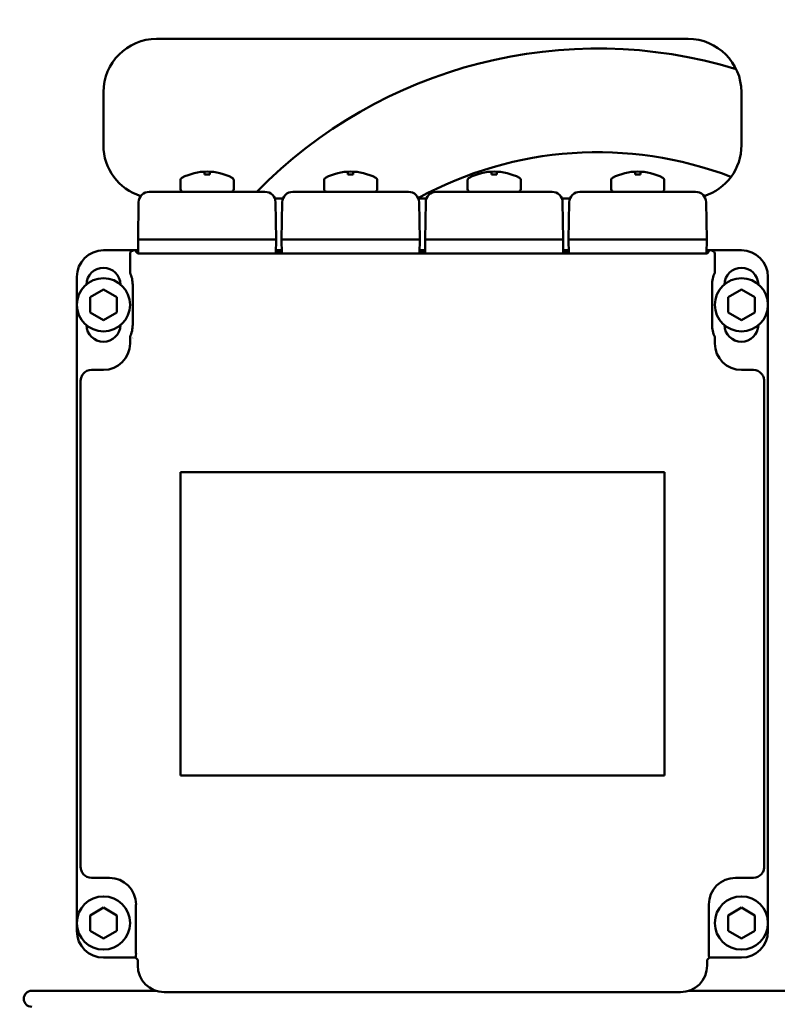
# Model space of a CAD drawing. Units: millimetres. Extents: x 8439 to 12386, y 10638 to 13398.
# Drawn here: x 11381 to 11524, y 12468 to 12653 of the extents above; entities that cross this region are included whole.
import ezdxf

# ---------------------------------------------------------------- set-up
doc = ezdxf.new("R2010")
doc.units = ezdxf.units.MM
doc.layers.get('Defpoints').update_dxf_attribs({"linetype": 'CONTINUOUS'})
for name, color, linetype, lineweight in [('AM_0 ( Kontur 0.5 )', 7, 'CONTINUOUS', 50), ('AM_5 ( Bemassung)', 3, 'CONTINUOUS', 25), ('Sichtbar (ISO)', 7, 'CONTINUOUS', 50)]:
    doc.layers.add(name, color=color, linetype=linetype, lineweight=lineweight)
doc.styles.get("Standard").update_dxf_attribs({"font": 'ARIALUNI.TTF'})
doc.dimstyles.new('BENUTZERDEFINIERTE NORM$0', dxfattribs={"dimtxt": 3.5, "dimasz": 2.5, "dimexe": 1, "dimexo": 0, "dimgap": 1.5, "dimtad": 1, "dimdsep": 46, "dimtxsty": 'Standard', "dimcen": 0, "dimclrd": 256, "dimclre": 256, "dimclrt": 6, "dimadec": 0, "dimazin": 2, "dimtp": 0.1, "dimtm": 0.1, "dimtfac": 0.71, "dimtmove": 0, "dimatfit": 3, "dimfxl": 1, "dimlwd": -1, "dimlwe": -1, "dimarcsym": 0})

# ---------------------------------------------------------------- blocks, each defined once
blk = doc.blocks.new('*D18')
at = {"layer": 'AM_5 ( Bemassung)', "transparency": 16777216}
for p, q in [((11915.88, 12926.5), (12015.82, 12926.5)), ((11995.82, 12876.5), (11995.82, 12326.5)), ((10792.32, 12276.5), (12015.82, 12276.5))]:
    blk.add_line(p, q, dxfattribs=at)
for points in [[(11987.48, 12876.5), (12004.15, 12876.5), (11995.82, 12926.5)], [(11987.48, 12326.5), (12004.15, 12326.5), (11995.82, 12276.5)]]:
    blk.add_solid(points, dxfattribs=at)
at = {"layer": 'Defpoints', "color": 0, "transparency": 16777216}
for p in [(11915.88, 12926.5), (10792.32, 12276.5), (11995.82, 12276.5)]:
    blk.add_point(p, dxfattribs=at)
at = {"layer": 'AM_5 ( Bemassung)', "color": 6, "transparency": 16777216, "insert": (11930.05, 12601.5), "char_height": 70, "attachment_point": 5, "rotation": 90}
blk.add_mtext('min.650', dxfattribs=at)
blk = doc.blocks.new('*D19')
at = {"layer": 'AM_5 ( Bemassung)', "transparency": 16777216}
for p, q in [((10756.9, 12485.98), (10756.9, 11951.72)), ((11842.08, 12486.07), (11842.08, 11951.72)), ((10806.9, 11971.72), (11792.08, 11971.72))]:
    blk.add_line(p, q, dxfattribs=at)
for points in [[(10806.9, 11980.06), (10806.9, 11963.39), (10756.9, 11971.72)], [(11792.08, 11980.06), (11792.08, 11963.39), (11842.08, 11971.72)]]:
    blk.add_solid(points, dxfattribs=at)
at = {"layer": 'Defpoints', "color": 0, "transparency": 16777216}
for p in [(10756.9, 12485.98), (11842.08, 12486.07), (11842.08, 11971.72)]:
    blk.add_point(p, dxfattribs=at)
at = {"layer": 'AM_5 ( Bemassung)', "color": 6, "transparency": 16777216, "insert": (11299.49, 12037.49), "char_height": 70, "attachment_point": 5}
blk.add_mtext('1085', dxfattribs=at)
blk = doc.blocks.new('*D21')
at = {"layer": 'AM_5 ( Bemassung)', "transparency": 16777216}
for p, q in [((11299.46, 12941.82), (11299.46, 12124.99)), ((11765.11, 12276.5), (11765.11, 12124.99)), ((11349.46, 12144.99), (11715.11, 12144.99))]:
    blk.add_line(p, q, dxfattribs=at)
for points in [[(11349.46, 12153.32), (11349.46, 12136.65), (11299.46, 12144.99)], [(11715.11, 12153.32), (11715.11, 12136.65), (11765.11, 12144.99)]]:
    blk.add_solid(points, dxfattribs=at)
at = {"layer": 'Defpoints', "color": 0, "transparency": 16777216}
for p in [(11299.46, 12941.82), (11765.11, 12276.5), (11765.11, 12144.99)]:
    blk.add_point(p, dxfattribs=at)
at = {"layer": 'AM_5 ( Bemassung)', "color": 6, "transparency": 16777216, "insert": (11516.83, 12210.75), "char_height": 70, "attachment_point": 5}
blk.add_mtext('466', dxfattribs=at)
blk = doc.blocks.new('*D27')
at = {"layer": 'AM_5 ( Bemassung)', "transparency": 16777216}
for p, q in [((11485.46, 13035.32), (12215.82, 13035.32)), ((12195.82, 12985.32), (12195.82, 12326.5)), ((11765.11, 12276.5), (12215.82, 12276.5))]:
    blk.add_line(p, q, dxfattribs=at)
for points in [[(12187.48, 12985.32), (12204.15, 12985.32), (12195.82, 13035.32)], [(12187.48, 12326.5), (12204.15, 12326.5), (12195.82, 12276.5)]]:
    blk.add_solid(points, dxfattribs=at)
at = {"layer": 'Defpoints', "color": 0, "transparency": 16777216}
for p in [(11485.46, 13035.32), (11765.11, 12276.5), (12195.82, 12276.5)]:
    blk.add_point(p, dxfattribs=at)
at = {"layer": 'AM_5 ( Bemassung)', "color": 6, "transparency": 16777216, "insert": (12130.05, 12655.91), "char_height": 70, "attachment_point": 5, "rotation": 90}
blk.add_mtext('759', dxfattribs=at)

msp = doc.modelspace()

# ---------------------------------------------------------------- linework, layer by layer
at = {"layer": 'AM_0 ( Kontur 0.5 )'}
for p, q in [((11392.729, 12585.555), (11392.729, 12494.045)), ((11521.311, 12585.555), (11521.311, 12494.045)), ((11505.584, 12470.55), (11408.456, 12470.55))]:
    msp.add_line(p, q, dxfattribs=at)
at = {"layer": 'Sichtbar (ISO)'}
for p, q in [((11407.02, 12649.8), (11507.02, 12649.8)), ((11397.02, 12629.8), (11397.02, 12639.8)), ((11517.02, 12639.8), (11517.02, 12629.8)), ((11413.162, 12624.285), (11413.17, 12624.275)), ((11416.02, 12624.825), (11416.02, 12624.275)), ((11417.02, 12624.825), (11417.02, 12624.275)), ((11419.87, 12624.275), (11419.878, 12624.285)), ((11443.02, 12624.825), (11443.02, 12624.275)), ((11444.02, 12624.825), (11444.02, 12624.275)), ((11470.02, 12624.825), (11470.02, 12624.275)), ((11471.02, 12624.825), (11471.02, 12624.275)), ((11497.02, 12624.825), (11497.02, 12624.275)), ((11498.02, 12624.825), (11498.02, 12624.275)), ((11411.52, 12623.251), (11411.52, 12621.55)), ((11421.52, 12623.251), (11421.52, 12621.55)), ((11438.52, 12623.251), (11438.52, 12621.55)), ((11448.52, 12623.251), (11448.52, 12621.55)), ((11465.52, 12623.251), (11465.52, 12621.55)), ((11475.52, 12623.251), (11475.52, 12621.55)), ((11492.52, 12623.251), (11492.52, 12621.55)), ((11502.52, 12623.251), (11502.52, 12621.55)), ((11405.643, 12621.05), (11427.398, 12621.05)), ((11432.643, 12621.05), (11454.398, 12621.05)), ((11459.643, 12621.05), (11481.398, 12621.05)), ((11486.643, 12621.05), (11508.398, 12621.05)), ((11403.643, 12619.085), (11403.52, 12612.05)), ((11430.789, 12619.8), (11429.252, 12619.8)), ((11429.52, 12612.05), (11429.397, 12619.085)), ((11430.643, 12619.085), (11430.52, 12612.05)), ((11457.789, 12619.8), (11456.252, 12619.8)), ((11456.52, 12612.05), (11456.397, 12619.085)), ((11457.643, 12619.085), (11457.52, 12612.05)), ((11484.789, 12619.8), (11483.252, 12619.8)), ((11483.52, 12612.05), (11483.397, 12619.085)), ((11484.643, 12619.085), (11484.52, 12612.05)), ((11510.52, 12612.05), (11510.397, 12619.085)), ((11403.52, 12612.05), (11403.566, 12609.441)), ((11403.52, 12612.05), (11429.52, 12612.05)), ((11429.475, 12609.439), (11429.52, 12612.05)), ((11430.52, 12612.05), (11430.566, 12609.439)), ((11430.52, 12612.05), (11456.52, 12612.05)), ((11456.475, 12609.439), (11456.52, 12612.05)), ((11457.52, 12612.05), (11457.566, 12609.439)), ((11457.52, 12612.05), (11483.52, 12612.05)), ((11483.475, 12609.439), (11483.52, 12612.05)), ((11484.52, 12612.05), (11484.566, 12609.439)), ((11484.52, 12612.05), (11510.52, 12612.05)), ((11510.475, 12609.447), (11510.52, 12612.05)), ((11397.025, 12610.05), (11403.555, 12610.05)), ((11402.02, 12609.428), (11402.02, 12605.841)), ((11403.492, 12609.443), (11403.056, 12609.871)), ((11403.556, 12609.875), (11403.558, 12609.875)), ((11403.992, 12609.439), (11509.058, 12609.439)), ((11429.482, 12609.875), (11430.558, 12609.875)), ((11429.485, 12610.05), (11430.555, 12610.05)), ((11456.482, 12609.875), (11457.558, 12609.875)), ((11456.485, 12610.05), (11457.555, 12610.05)), ((11483.482, 12609.875), (11484.558, 12609.875)), ((11483.485, 12610.05), (11484.555, 12610.05)), ((11510.482, 12609.875), (11510.484, 12609.875)), ((11510.485, 12610.05), (11517.016, 12610.05)), ((11510.558, 12609.452), (11510.984, 12609.871)), ((11512.02, 12609.428), (11512.02, 12605.841)), ((11392.02, 12605.052), (11392.02, 12482.046)), ((11402.52, 12596.05), (11402.52, 12603.55)), ((11511.52, 12603.55), (11511.52, 12596.05)), ((11522.02, 12605.052), (11522.02, 12482.046)), ((11397.02, 12602.687), (11394.52, 12601.243)), ((11399.52, 12601.243), (11397.02, 12602.687)), ((11517.02, 12602.687), (11514.52, 12601.243)), ((11519.52, 12601.243), (11517.02, 12602.687)), ((11394.52, 12601.243), (11394.52, 12598.356)), ((11399.52, 12598.356), (11399.52, 12601.243)), ((11514.52, 12601.243), (11514.52, 12598.356)), ((11519.52, 12598.356), (11519.52, 12601.243)), ((11394.52, 12598.356), (11397.02, 12596.913)), ((11397.02, 12596.913), (11399.52, 12598.356)), ((11514.52, 12598.356), (11517.02, 12596.913)), ((11517.02, 12596.913), (11519.52, 12598.356)), ((11402.02, 12592.55), (11402.02, 12593.758)), ((11512.02, 12593.758), (11512.02, 12592.55)), ((11394.756, 12587.55), (11397.02, 12587.55)), ((11519.285, 12587.55), (11517.02, 12587.55)), ((11411.512, 12568.308), (11411.512, 12511.291)), ((11502.529, 12568.308), (11411.512, 12568.308)), ((11411.512, 12568.308), (11411.52, 12568.3)), ((11502.52, 12568.3), (11411.52, 12568.3)), ((11502.529, 12568.308), (11502.52, 12568.3)), ((11502.529, 12511.291), (11502.529, 12568.308)), ((11411.512, 12511.291), (11411.52, 12511.3)), ((11411.52, 12511.3), (11502.52, 12511.3)), ((11502.529, 12511.291), (11502.52, 12511.3)), ((11394.756, 12492.05), (11398.142, 12492.05)), ((11519.285, 12492.05), (11515.898, 12492.05)), ((11403.142, 12477.785), (11403.142, 12487.05)), ((11510.898, 12477.785), (11510.898, 12487.05)), ((11397.02, 12486.437), (11394.52, 12484.993)), ((11394.52, 12484.993), (11394.52, 12482.106)), ((11399.52, 12484.993), (11397.02, 12486.437)), ((11399.52, 12482.106), (11399.52, 12484.993)), ((11517.02, 12486.437), (11514.52, 12484.993)), ((11514.52, 12484.993), (11514.52, 12482.106)), ((11519.52, 12484.993), (11517.02, 12486.437)), ((11519.52, 12482.106), (11519.52, 12484.993)), ((11394.52, 12482.106), (11397.02, 12480.663)), ((11397.02, 12480.663), (11399.52, 12482.106)), ((11514.52, 12482.106), (11517.02, 12480.663)), ((11517.02, 12480.663), (11519.52, 12482.106)), ((11397.023, 12477.05), (11403.02, 12477.05)), ((11403.138, 12477.286), (11403.02, 12477.05)), ((11403.456, 12476.613), (11403.02, 12477.05)), ((11403.456, 12476.613), (11403.456, 12475.55)), ((11511.02, 12477.05), (11510.584, 12476.613)), ((11510.584, 12476.613), (11510.584, 12475.55)), ((11510.903, 12477.286), (11511.02, 12477.05)), ((11517.018, 12477.05), (11511.02, 12477.05)), ((11406.896, 12470.8), (11383.52, 12470.8)), ((11538.52, 12470.8), (11507.145, 12470.8))]:
    msp.add_line(p, q, dxfattribs=at)
for centre in [(11397.02, 12599.8), (11517.02, 12599.8), (11397.02, 12483.55), (11517.02, 12483.55)]:
    msp.add_circle(centre, 5, dxfattribs=at)
for centre, radius, start, end in [((11407.02, 12639.8), 10, 90, 180), ((11507.02, 12639.8), 10, 0, 90), ((11489.964, 12558.247), 89.75, 73.11279, 135.59251), ((11407.02, 12629.8), 10, 180, 252.69045), ((11507.02, 12629.8), 10, 287.30955, 0), ((11489.964, 12558.247), 70.25, 69.06564, 118.70386), ((11416.52, 12614.584), 10.265, 62.56053, 117.43947), ((11443.52, 12614.584), 10.265, 62.56053, 117.43947), ((11470.52, 12614.584), 10.265, 62.56053, 117.43947), ((11497.52, 12614.584), 10.265, 62.56053, 117.43947), ((11412.02, 12623.251), 0.5, 117.43937, 179.99999), ((11421.02, 12623.251), 0.5, 0.00001, 62.56063), ((11439.02, 12623.251), 0.5, 117.43937, 179.99999), ((11448.02, 12623.251), 0.5, 0.00001, 62.56063), ((11466.02, 12623.251), 0.5, 117.43937, 179.99999), ((11475.02, 12623.251), 0.5, 0.00001, 62.56063), ((11493.02, 12623.251), 0.5, 117.43937, 179.99999), ((11502.02, 12623.251), 0.5, 0.00001, 62.56063), ((11405.643, 12619.05), 2, 90, 179), ((11412.02, 12621.55), 0.5, 180, 270.00005), ((11421.02, 12621.55), 0.5, 269.99995, 0), ((11427.398, 12619.05), 2, 1, 90), ((11432.643, 12619.05), 2, 90, 179), ((11439.02, 12621.55), 0.5, 180, 270.00005), ((11448.02, 12621.55), 0.5, 269.99995, 0), ((11454.398, 12619.05), 2, 1, 90), ((11459.643, 12619.05), 2, 90, 179), ((11466.02, 12621.55), 0.5, 180, 270.00005), ((11475.02, 12621.55), 0.5, 269.99995, 0), ((11481.398, 12619.05), 2, 1, 90), ((11486.643, 12619.05), 2, 90, 179), ((11493.02, 12621.55), 0.5, 180, 270.00005), ((11502.02, 12621.55), 0.5, 269.99995, 0), ((11508.398, 12619.05), 2, 1, 90), ((11397.02, 12603.55), 3.2, 1.66818, 178.33182), ((11397.02, 12603.55), 5.5, 0, 24.61998), ((11517.02, 12603.55), 5.5, 155.38002, 180), ((11517.02, 12603.55), 3.2, 1.66818, 178.33182), ((11397.02, 12596.05), 5.5, 335.38002, 0), ((11517.02, 12596.05), 5.5, 180, 204.61998), ((11397.02, 12596.05), 3.2, 181.66818, 358.33182), ((11517.02, 12596.05), 3.2, 181.66818, 358.33182), ((11383.52, 12469.3), 1.5, 90, 270)]:
    msp.add_arc(centre, radius, start, end, dxfattribs=at)
for centre, major_axis, ratio, start_param, end_param in [((11416.52, 12616.939), (-9.59, 0), 0.7660444, 4.6602259, 4.7645521), ((11443.52, 12616.939), (-9.59, 0), 0.7660444, 4.6602259, 4.7645521), ((11470.52, 12616.939), (-9.59, 0), 0.7660444, 4.6602259, 4.7645521), ((11497.52, 12616.939), (-9.59, 0), 0.7660444, 4.6602259, 4.7645521), ((11397.027, 12605.05), (-4.939, 0.822), 0.9985916, 4.8776221, 6.4479617), ((11402.516, 12609.432), (-0.192, -0.463), 0.9877336, 3.538833, 5.1009076), ((11402.52, 12609.428), (-0.354, 0.354), 0.9999239, 0.7767096, 0.7853601), ((11403.556, 12609.871), (-0.5, 0), 0.0087282, 4.71285, 6.2920657), ((11403.992, 12609.443), (-0.5, 0), 0.0087256, 0.0088776, 1.5706454), ((11509.057, 12609.452), (-1.5, 0), 0.0087256, 1.5709473, 3.132715), ((11510.484, 12609.871), (0.5, 0), 0.0087282, 6.2743049, 7.8535207), ((11511.525, 12609.432), (0.192, -0.463), 0.9877398, 1.1822787, 2.7443534), ((11511.52, 12609.428), (0.354, 0.354), 0.9999239, 5.4978252, 5.5064757), ((11517.013, 12605.05), (4.939, 0.822), 0.9985916, 6.1184089, 7.6887486), ((11397.02, 12592.55), (3.536, -3.536), 0.9999239, 5.4978252, 7.0685454), ((11403.425, 12595.705), (-0.893, -2.055), 0.0052189, 0.0010839, 0.0311137), ((11517.02, 12592.55), (-3.536, -3.536), 0.9999239, 5.4978252, 7.0685454), ((11394.757, 12585.55), (-1.976, 0.329), 0.9985916, 4.8776221, 5.7452369), ((11519.284, 12585.55), (1.976, 0.329), 0.9985916, 0.5379484, 1.4055633), ((11394.757, 12494.05), (-1.976, -0.329), 0.9985916, 0.5379484, 1.4055633), ((11519.284, 12494.05), (1.976, -0.329), 0.9985916, 4.8776221, 5.7452369), ((11398.142, 12487.05), (3.536, 3.536), 0.9999239, 5.4978252, 7.0685454), ((11515.898, 12487.05), (-3.536, 3.536), 0.9999239, 5.4978252, 7.0685454), ((11397.027, 12482.051), (-4.751, -1.582), 0.9984779, 5.962135, 7.5320179), ((11517.013, 12482.051), (4.751, -1.582), 0.9984779, 5.0343527, 6.6042357), ((11403.138, 12477.785), (0, -0.5), 0.0087265, 0.0174338, 1.5707778), ((11510.903, 12477.785), (0, -0.5), 0.0087265, 4.7124076, 6.2657515), ((11408.457, 12475.55), (-3.536, -3.536), 0.9999239, 5.4978252, 7.0685454), ((11505.584, 12475.55), (3.536, -3.536), 0.9999239, 5.4978252, 7.0685454)]:
    msp.add_ellipse(centre, major_axis=major_axis, ratio=ratio, start_param=start_param, end_param=end_param, dxfattribs=at)
for points, knots in [([(11393.228, 12586.843), (11393.076, 12586.664), (11392.954, 12586.459), (11392.781, 12586.016), (11392.735, 12585.777), (11392.729, 12585.555)], [-0.14526643, -0.14526643, -0.14526643, -0.14526643, -0.0746353, -0.0746353, 0, 0, 0, 0]), ([(11521.311, 12585.555), (11521.306, 12585.777), (11521.26, 12586.016), (11521.086, 12586.459), (11520.964, 12586.664), (11520.812, 12586.843)], [-0.47102799, -0.47102799, -0.47102799, -0.47102799, -0.39639269, -0.39639269, -0.32576156, -0.32576156, -0.32576156, -0.32576156]), ([(11392.729, 12494.045), (11392.735, 12493.822), (11392.781, 12493.583), (11392.954, 12493.14), (11393.076, 12492.936), (11393.228, 12492.756)], [0, 0, 0, 0, 0.0746353, 0.0746353, 0.14526643, 0.14526643, 0.14526643, 0.14526643]), ([(11520.812, 12492.756), (11520.964, 12492.936), (11521.086, 12493.14), (11521.26, 12493.583), (11521.306, 12493.822), (11521.311, 12494.045)], [0.32977591, 0.32977591, 0.32977591, 0.32977591, 0.40040704, 0.40040704, 0.47504234, 0.47504234, 0.47504234, 0.47504234])]:
    msp.add_open_spline(points, degree=3, knots=knots, dxfattribs=at)

# ---------------------------------------------------------------- dimensions: what is measured, and where the dimension line sits
at = {"layer": 'AM_5 ( Bemassung)'}
for base, p1, p2, angle, picture, middle in [((12195.817, 12276.502), (11485.464, 13035.323), (11765.112, 12276.502), 90, '*D27', (12130.053, 12655.912)), ((11842.08, 11971.723), (10756.905, 12485.977), (11842.08, 12486.069), 0, '*D19', (11299.493, 12037.487))]:
    dim = msp.add_linear_dim(base=base, p1=p1, p2=p2, angle=angle, dimstyle='BENUTZERDEFINIERTE NORM$0', override={"dimscale": 20, "dimdec": 0}, dxfattribs=at)
    dim.commit()
    dim.dimension.update_dxf_attribs({"geometry": picture, "text_midpoint": middle})
dim = msp.add_linear_dim(base=(11765.112, 12144.988), p1=(11299.464, 12941.823), p2=(11765.112, 12276.502), angle=0, dimstyle='BENUTZERDEFINIERTE NORM$0', override={"dimscale": 20, "dimdec": 0}, dxfattribs=at)
dim.commit()
dim.dimension.update_dxf_attribs({"geometry": '*D21', "text_midpoint": (11516.827, 12144.988), "dimtype": 160})
dim = msp.add_linear_dim(base=(11995.817, 12276.502), p1=(11915.879, 12926.502), p2=(10792.317, 12276.502), angle=90, text='min.<>', dimstyle='BENUTZERDEFINIERTE NORM$0', override={"dimscale": 20}, dxfattribs=at)
dim.commit()
dim.dimension.update_dxf_attribs({"geometry": '*D18', "text_midpoint": (11995.817, 12601.502), "dimtype": 160})

doc.saveas('drawing.dxf')
